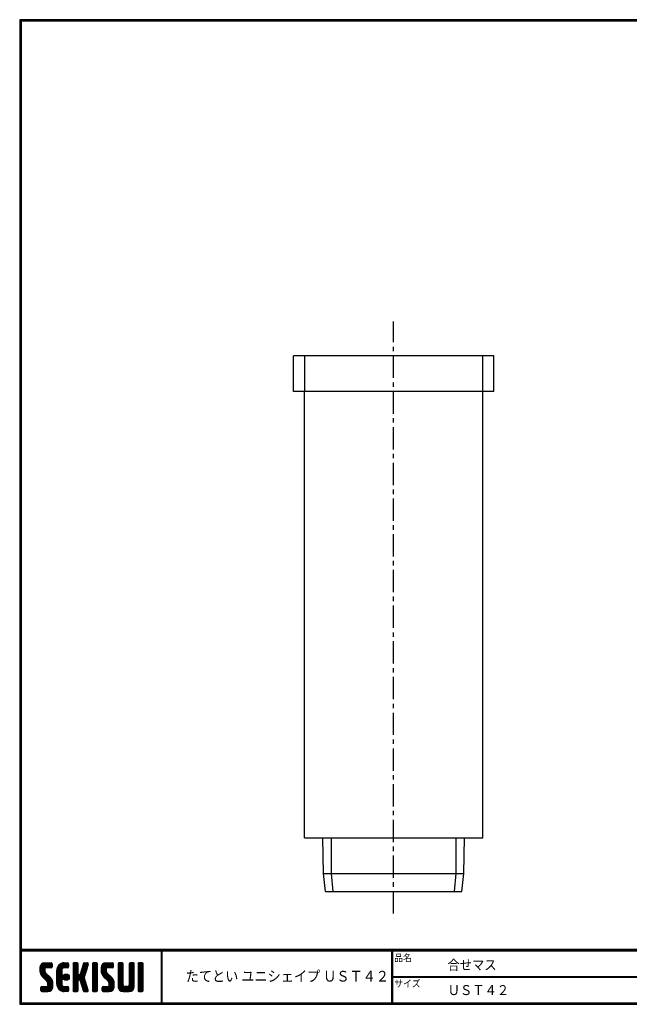
# Model space of a CAD drawing. Extents: x 0 to 399, y 0 to 276.
# Drawn here: x 0 to 171, y 0 to 276 of the extents above; entities that cross this region are included whole.
import ezdxf

# ---------------------------------------------------------------- set-up
doc = ezdxf.new("R2010")
doc.units = 0
doc.linetypes.add('CENTER', pattern=[2, 1.25, -0.25, 0.25, -0.25])
doc.layers.get('0').update_dxf_attribs({"linetype": 'CONTINUOUS'})
for name, color, linetype in [('CENTER L', 1, 'CENTER'), ('moji', 2, 'CONTINUOUS'), ('SEIHIN', 3, 'CONTINUOUS'), ('ZUWAKU', 7, 'CONTINUOUS')]:
    doc.layers.add(name, color=color, linetype=linetype)
doc.styles.add('MSｺﾞｼｯｸ', font='MS Gothic.ttf')

# ---------------------------------------------------------------- blocks, each defined once
blk = doc.blocks.new('*X1')
at = {"color": 0}
for p, q in [((5.65, 9.48), (7.79, 11.62)), ((5.65, 9.93), (7.34, 11.62)), ((5.66, 9.05), (8.24, 11.62)), ((5.66, 10.39), (6.88, 11.61)), ((7.06, 10.03), (5.97, 11.12)), ((7.31, 10.23), (6.2, 11.34)), ((7.76, 10.23), (6.48, 11.51)), ((8.21, 10.23), (6.83, 11.61)), ((8.66, 10.23), (7.26, 11.62)), ((7.28, 10.22), (8.68, 11.62)), ((9, 10.33), (7.71, 11.62)), ((7.73, 10.23), (9.02, 11.51)), ((9.06, 10.72), (8.16, 11.62)), ((8.18, 10.23), (9.06, 11.1)), ((9.06, 11.17), (8.6, 11.62)), ((10.37, 8.82), (13.17, 11.62)), ((10.37, 9.27), (12.73, 11.62)), ((10.38, 9.73), (12.27, 11.62)), ((10.53, 10.33), (11.67, 11.47)), ((12.28, 10.2), (11.24, 11.23)), ((12.7, 10.23), (11.52, 11.4)), ((13.15, 10.23), (11.84, 11.53)), ((12.14, 10.14), (13.58, 11.58)), ((13.56, 10.26), (12.21, 11.61)), ((13.7, 10.57), (12.65, 11.62)), ((12.67, 10.23), (13.7, 11.25)), ((13.7, 11.02), (13.09, 11.62)), ((14.92, 10.68), (15.87, 11.62)), ((14.92, 11.13), (15.42, 11.62)), ((14.92, 10.23), (16.24, 11.55)), ((14.92, 9.78), (16.32, 11.18)), ((16.32, 9.75), (14.92, 11.15)), ((16.32, 10.19), (14.98, 11.53)), ((16.32, 10.64), (15.34, 11.62)), ((16.32, 11.09), (15.79, 11.62)), ((17.17, 9.34), (19.2, 11.36)), ((17.38, 9.99), (19, 11.62)), ((17.59, 10.65), (18.56, 11.62)), ((18.78, 9.98), (17.71, 11.05)), ((17.8, 11.31), (18.11, 11.62)), ((18.89, 10.32), (17.82, 11.39)), ((18.99, 10.67), (18.04, 11.62)), ((19.1, 11.01), (18.48, 11.62)), ((19.2, 11.36), (18.93, 11.62)), ((20.35, 10.71), (21.26, 11.62)), ((20.35, 11.16), (20.81, 11.62)), ((20.35, 10.27), (21.65, 11.57)), ((20.35, 9.82), (21.75, 11.22)), ((21.75, 9.71), (20.35, 11.11)), ((21.75, 10.16), (20.39, 11.51)), ((21.75, 10.61), (20.73, 11.62)), ((21.75, 11.06), (21.18, 11.62)), ((22.8, 9.13), (25.3, 11.62)), ((22.8, 9.57), (24.85, 11.62)), ((22.8, 10.02), (24.4, 11.62)), ((22.82, 10.5), (23.92, 11.6)), ((22.87, 8.75), (25.75, 11.62)), ((24.2, 9.95), (23.08, 11.07)), ((24.38, 10.21), (23.3, 11.3)), ((24.82, 10.23), (23.57, 11.48)), ((25.27, 10.23), (23.9, 11.59)), ((25.72, 10.23), (24.32, 11.62)), ((26.11, 10.28), (24.77, 11.62)), ((24.8, 10.23), (26.13, 11.55)), ((26.21, 10.63), (25.22, 11.62)), ((25.24, 10.23), (26.21, 11.19)), ((26.21, 11.08), (25.67, 11.62)), ((27.52, 10.71), (28.44, 11.62)), ((27.52, 11.15), (27.99, 11.62)), ((27.52, 10.26), (28.83, 11.56)), ((27.52, 9.81), (28.92, 11.21)), ((28.92, 9.72), (27.52, 11.12)), ((28.92, 10.17), (27.57, 11.52)), ((28.92, 10.62), (27.91, 11.62)), ((28.92, 11.06), (28.36, 11.62)), ((30.67, 10.71), (31.58, 11.62)), ((30.67, 11.16), (31.14, 11.62)), ((30.67, 10.26), (31.97, 11.57)), ((30.67, 9.81), (32.07, 11.21)), ((32.07, 9.71), (30.67, 11.11)), ((32.07, 10.16), (30.72, 11.51)), ((32.07, 10.61), (31.06, 11.62)), ((32.07, 11.06), (31.5, 11.62)), ((33.12, 10.92), (33.83, 11.62)), ((33.12, 10.47), (34.28, 11.62)), ((33.12, 11.37), (33.38, 11.62)), ((33.12, 10.02), (34.52, 11.41)), ((34.52, 9.96), (33.12, 11.36)), ((34.52, 10.4), (33.31, 11.61)), ((34.52, 10.85), (33.75, 11.62)), ((34.52, 11.3), (34.2, 11.62)), ((9.22, 6.52), (5.65, 10.09)), ((9.32, 5.97), (5.65, 9.64)), ((9.32, 5.52), (5.65, 9.19)), ((7.08, 9.11), (5.68, 10.51)), ((5.74, 8.68), (7.05, 9.99)), ((9.32, 5.07), (5.76, 8.63)), ((7.05, 9.59), (5.79, 10.85)), ((5.87, 8.37), (7.05, 9.54)), ((6.04, 8.09), (7.08, 9.12)), ((6.25, 7.84), (7.24, 8.83)), ((6.47, 7.62), (7.46, 8.61)), ((6.7, 7.39), (7.69, 8.38)), ((8.63, 10.23), (9.06, 10.65)), ((10.37, 8.37), (11.85, 9.86)), ((11.77, 8.01), (10.37, 9.41)), ((10.37, 7.92), (11.77, 9.32)), ((11.77, 7.56), (10.37, 8.96)), ((10.37, 7.47), (11.77, 8.87)), ((11.77, 7.11), (10.37, 8.51)), ((10.37, 7.03), (11.77, 8.43)), ((11.77, 8.46), (10.39, 9.84)), ((11.77, 8.91), (10.48, 10.2)), ((11.77, 9.36), (10.62, 10.51)), ((11.81, 9.76), (10.79, 10.79)), ((11.99, 10.03), (11, 11.02)), ((12.14, 7.44), (13.15, 8.46)), ((12.19, 7.95), (12.65, 8.4)), ((12.26, 7.12), (13.47, 8.33)), ((13.82, 7.31), (12.7, 8.42)), ((13.86, 7.71), (13.11, 8.47)), ((13.12, 10.23), (13.7, 10.8)), ((14.92, 9.33), (16.32, 10.73)), ((16.32, 9.3), (14.92, 10.7)), ((14.92, 8.88), (16.32, 10.28)), ((16.32, 8.85), (14.92, 10.25)), ((14.92, 6.19), (18.81, 10.07)), ((14.92, 8.43), (16.32, 9.83)), ((18.44, 6.28), (14.92, 9.8)), ((14.92, 5.74), (18.6, 9.42)), ((14.92, 7.98), (16.32, 9.38)), ((18.65, 5.62), (14.92, 9.35)), ((14.92, 7.53), (16.32, 8.93)), ((18.86, 4.96), (14.92, 8.9)), ((14.92, 7.09), (16.33, 8.49)), ((16.49, 6.88), (14.92, 8.45)), ((14.92, 6.64), (16.58, 8.3)), ((16.53, 6.89), (18.39, 8.76)), ((18.24, 6.93), (16.81, 8.35)), ((18.03, 7.59), (16.96, 8.66)), ((16.97, 8.68), (19.01, 10.73)), ((18.13, 7.94), (17.07, 9)), ((18.24, 8.28), (17.17, 9.34)), ((18.35, 8.62), (17.28, 9.68)), ((18.45, 8.96), (17.39, 10.02)), ((18.56, 9.3), (17.5, 10.36)), ((18.67, 9.64), (17.61, 10.71)), ((20.35, 9.37), (21.75, 10.77)), ((21.75, 9.26), (20.35, 10.66)), ((20.35, 8.92), (21.75, 10.32)), ((21.75, 8.81), (20.35, 10.21)), ((20.35, 8.47), (21.75, 9.87)), ((21.75, 8.36), (20.35, 9.76)), ((20.35, 8.02), (21.75, 9.42)), ((21.75, 7.91), (20.35, 9.31)), ((20.35, 7.57), (21.75, 8.97)), ((21.75, 7.46), (20.35, 8.86)), ((20.35, 7.12), (21.75, 8.52)), ((21.75, 7.01), (20.35, 8.41)), ((26.41, 6.39), (22.8, 10.01)), ((26.47, 5.88), (22.8, 9.56)), ((24.3, 8.95), (22.81, 10.44)), ((26.47, 5.43), (22.81, 9.1)), ((24.2, 9.5), (22.91, 10.79)), ((26.47, 4.98), (22.97, 8.49)), ((23, 8.42), (24.2, 9.63)), ((23.16, 8.14), (24.21, 9.19)), ((23.36, 7.89), (24.35, 8.88)), ((23.58, 7.66), (24.57, 8.65)), ((23.81, 7.44), (24.8, 8.43)), ((25.69, 10.23), (26.21, 10.74)), ((27.52, 9.36), (28.92, 10.76)), ((28.92, 9.27), (27.52, 10.67)), ((27.52, 8.91), (28.92, 10.31)), ((28.92, 8.82), (27.52, 10.22)), ((27.52, 8.46), (28.92, 9.86)), ((28.92, 8.37), (27.52, 9.77)), ((27.52, 8.01), (28.92, 9.41)), ((28.92, 7.92), (27.52, 9.32)), ((27.52, 7.56), (28.92, 8.96)), ((28.92, 7.47), (27.52, 8.87)), ((27.52, 7.11), (28.92, 8.51)), ((28.92, 7.02), (27.52, 8.42)), ((30.67, 9.36), (32.07, 10.76)), ((32.07, 9.26), (30.67, 10.66)), ((30.67, 8.92), (32.07, 10.32)), ((32.07, 8.81), (30.67, 10.21)), ((30.67, 8.47), (32.07, 9.87)), ((32.07, 8.36), (30.67, 9.76)), ((30.67, 8.02), (32.07, 9.42)), ((32.07, 7.91), (30.67, 9.31)), ((30.67, 7.57), (32.07, 8.97)), ((32.07, 7.47), (30.67, 8.87)), ((30.67, 7.12), (32.07, 8.52)), ((32.07, 7.02), (30.67, 8.42)), ((33.12, 9.57), (34.52, 10.97)), ((34.52, 9.51), (33.12, 10.91)), ((33.12, 9.12), (34.52, 10.52)), ((34.52, 9.06), (33.12, 10.46)), ((33.12, 8.67), (34.52, 10.07)), ((34.52, 8.61), (33.12, 10.01)), ((33.12, 8.22), (34.52, 9.62)), ((34.52, 8.16), (33.12, 9.56)), ((33.12, 7.77), (34.52, 9.17)), ((34.52, 7.71), (33.12, 9.11)), ((33.12, 7.32), (34.52, 8.72)), ((34.52, 7.26), (33.12, 8.66)), ((33.12, 6.88), (34.52, 8.28)), ((6.47, 3.58), (9.26, 6.37)), ((6.92, 7.17), (7.91, 8.16)), ((6.92, 3.58), (9.32, 5.97)), ((7.15, 6.95), (8.14, 7.94)), ((7.37, 6.72), (8.36, 7.71)), ((7.37, 3.58), (9.32, 5.53)), ((7.6, 6.5), (8.59, 7.49)), ((7.81, 6.26), (8.81, 7.26)), ((9.28, 4.66), (7.9, 6.04)), ((7.92, 5.92), (9, 7)), ((7.92, 5.47), (9.15, 6.71)), ((9.16, 4.33), (7.92, 5.57)), ((11.77, 6.66), (10.37, 8.06)), ((10.37, 6.58), (11.77, 7.98)), ((11.77, 6.21), (10.37, 7.61)), ((10.37, 6.13), (11.77, 7.53)), ((11.77, 5.76), (10.37, 7.16)), ((10.37, 5.68), (11.77, 7.08)), ((13.5, 3.58), (10.37, 6.72)), ((13.06, 3.58), (10.37, 6.27)), ((12.61, 3.58), (10.37, 5.82)), ((10.41, 5.27), (11.77, 6.63)), ((10.51, 4.92), (11.77, 6.18)), ((10.66, 4.62), (11.77, 5.73)), ((13.05, 6.73), (12.12, 7.66)), ((13.4, 6.83), (12.22, 8.01)), ((13.65, 7.02), (12.42, 8.26)), ((12.48, 6.89), (13.7, 8.11)), ((12.79, 6.75), (13.85, 7.81)), ((13.25, 6.76), (13.83, 7.34)), ((16.32, 6.6), (14.92, 8)), ((16.32, 6.15), (14.92, 7.55)), ((16.32, 5.7), (14.92, 7.1)), ((14.92, 5.29), (16.33, 6.7)), ((16.32, 5.26), (14.92, 6.66)), ((14.92, 4.84), (16.32, 6.24)), ((16.32, 4.81), (14.92, 6.21)), ((14.92, 4.39), (16.32, 5.79)), ((16.32, 4.36), (14.92, 5.76)), ((16.87, 6.79), (18.18, 8.1)), ((16.99, 6.46), (18.05, 7.52)), ((19.06, 4.31), (17.02, 6.35)), ((17.09, 6.12), (18.16, 7.18)), ((17.2, 5.77), (18.27, 6.84)), ((19.18, 3.74), (17.23, 5.7)), ((17.31, 5.43), (18.37, 6.5)), ((17.42, 5.09), (18.48, 6.16)), ((17.53, 4.75), (18.59, 5.81)), ((20.35, 6.67), (21.75, 8.07)), ((21.75, 6.57), (20.35, 7.97)), ((20.35, 6.22), (21.75, 7.62)), ((21.75, 6.12), (20.35, 7.52)), ((20.35, 5.78), (21.75, 7.18)), ((21.75, 5.67), (20.35, 7.07)), ((20.35, 5.33), (21.75, 6.73)), ((21.75, 5.22), (20.35, 6.62)), ((20.35, 4.88), (21.75, 6.28)), ((21.75, 4.77), (20.35, 6.17)), ((20.35, 4.43), (21.75, 5.83)), ((21.75, 4.32), (20.35, 5.72)), ((23.53, 3.58), (26.4, 6.44)), ((23.98, 3.58), (26.46, 6.06)), ((24.03, 7.21), (25.02, 8.2)), ((24.25, 6.99), (25.24, 7.98)), ((24.43, 3.58), (26.47, 5.61)), ((24.48, 6.76), (25.47, 7.75)), ((24.7, 6.54), (25.69, 7.53)), ((24.92, 6.31), (25.92, 7.3)), ((25.06, 6), (26.11, 7.05)), ((25.07, 5.56), (26.28, 6.77)), ((26.42, 4.59), (25.07, 5.94)), ((27.52, 6.66), (28.92, 8.06)), ((28.92, 6.57), (27.52, 7.97)), ((27.52, 6.21), (28.92, 7.61)), ((28.92, 6.13), (27.52, 7.53)), ((27.52, 5.77), (28.92, 7.17)), ((28.92, 5.68), (27.52, 7.08)), ((27.52, 5.32), (28.92, 6.72)), ((30.57, 3.58), (27.52, 6.63)), ((27.52, 4.87), (28.92, 6.27)), ((30.12, 3.58), (27.52, 6.18)), ((29.68, 3.58), (27.52, 5.73)), ((27.6, 4.5), (28.92, 5.82)), ((29.37, 3.58), (32.07, 6.27)), ((29.82, 3.58), (32.07, 5.83)), ((30.62, 5.27), (32.07, 6.72)), ((30.67, 6.67), (32.07, 8.07)), ((32.07, 6.57), (30.67, 7.97)), ((30.67, 6.22), (32.07, 7.62)), ((32.07, 6.12), (30.67, 7.52)), ((30.67, 5.77), (32.07, 7.17)), ((32.07, 5.67), (30.67, 7.07)), ((32.07, 5.22), (30.67, 6.62)), ((32.06, 4.78), (30.67, 6.17)), ((31.96, 4.43), (30.67, 5.72)), ((34.52, 6.81), (33.12, 8.21)), ((33.12, 6.43), (34.52, 7.83)), ((34.52, 6.36), (33.12, 7.76)), ((33.12, 5.98), (34.52, 7.38)), ((34.52, 5.91), (33.12, 7.31)), ((33.12, 5.53), (34.52, 6.93)), ((34.52, 5.46), (33.12, 6.86)), ((33.12, 5.08), (34.52, 6.48)), ((34.52, 5.02), (33.12, 6.42)), ((33.12, 4.63), (34.52, 6.03)), ((34.52, 4.57), (33.12, 5.97)), ((33.12, 4.18), (34.52, 5.58)), ((34.52, 4.12), (33.12, 5.52)), ((5.91, 3.91), (6.97, 4.98)), ((5.91, 4.36), (6.52, 4.98)), ((6.78, 3.58), (5.91, 4.44)), ((6.33, 3.58), (5.91, 3.99)), ((5.94, 4.84), (6.04, 4.94)), ((7.23, 3.58), (5.95, 4.85)), ((6.05, 3.6), (7.42, 4.98)), ((7.67, 3.58), (6.27, 4.98)), ((8.11, 3.59), (6.72, 4.98)), ((8.46, 3.68), (7.17, 4.98)), ((8.75, 3.85), (7.62, 4.98)), ((7.82, 3.58), (9.32, 5.08)), ((8.98, 4.06), (7.9, 5.14)), ((8.33, 3.64), (9.26, 4.57)), ((12.14, 3.6), (10.4, 5.34)), ((11.45, 3.84), (10.64, 4.65)), ((10.84, 4.35), (11.85, 5.36)), ((11.06, 4.12), (12.05, 5.11)), ((11.31, 3.92), (12.37, 4.98)), ((11.6, 3.76), (12.81, 4.98)), ((11.93, 3.65), (13.26, 4.98)), ((12.31, 3.58), (13.63, 4.89)), ((13.7, 3.84), (12.56, 4.98)), ((12.76, 3.58), (13.7, 4.51)), ((13.7, 4.29), (13.01, 4.98)), ((13.21, 3.58), (13.7, 4.06)), ((13.69, 4.74), (13.46, 4.97)), ((14.92, 3.94), (16.32, 5.34)), ((16.32, 3.91), (14.92, 5.31)), ((16.18, 3.6), (14.92, 4.86)), ((15.76, 3.58), (14.92, 4.41)), ((15.31, 3.58), (14.92, 3.96)), ((15.04, 3.62), (16.32, 4.89)), ((15.45, 3.58), (16.32, 4.44)), ((15.9, 3.58), (16.32, 4)), ((18.9, 3.58), (17.43, 5.04)), ((17.63, 4.41), (18.7, 5.47)), ((18.45, 3.58), (17.64, 4.39)), ((17.74, 4.07), (18.8, 5.13)), ((17.85, 3.73), (18.91, 4.79)), ((17.98, 3.6), (17.85, 3.73)), ((18.15, 3.58), (19.02, 4.45)), ((18.59, 3.58), (19.13, 4.11)), ((19.1, 3.63), (19.14, 3.68)), ((20.35, 3.98), (21.75, 5.38)), ((21.75, 3.87), (20.35, 5.27)), ((21.58, 3.59), (20.35, 4.82)), ((21.14, 3.58), (20.35, 4.37)), ((20.7, 3.58), (20.35, 3.92)), ((20.45, 3.63), (21.75, 4.93)), ((20.84, 3.58), (21.75, 4.48)), ((21.29, 3.58), (21.75, 4.03)), ((23.06, 4), (24.04, 4.98)), ((23.06, 4.45), (23.59, 4.98)), ((23.84, 3.58), (23.06, 4.36)), ((23.39, 3.58), (23.06, 3.91)), ((24.29, 3.58), (23.07, 4.79)), ((23.15, 3.64), (24.49, 4.98)), ((24.74, 3.58), (23.34, 4.98)), ((25.18, 3.58), (23.79, 4.98)), ((25.55, 3.66), (24.23, 4.98)), ((25.85, 3.81), (24.68, 4.98)), ((24.88, 3.58), (26.47, 5.16)), ((26.09, 4.02), (25.02, 5.09)), ((26.28, 4.27), (25.07, 5.49)), ((25.36, 3.61), (26.44, 4.69)), ((29.23, 3.58), (27.52, 5.28)), ((28.77, 3.58), (27.53, 4.82)), ((27.75, 4.2), (28.93, 5.38)), ((27.96, 3.96), (29.1, 5.1)), ((28.22, 3.77), (29.42, 4.98)), ((28.53, 3.63), (29.87, 4.98)), ((28.92, 3.58), (30.37, 5.03)), ((30.99, 3.61), (29.62, 4.98)), ((31.32, 3.73), (30.07, 4.98)), ((30.27, 3.58), (32.07, 5.38)), ((31.58, 3.91), (30.43, 5.06)), ((31.8, 4.15), (30.64, 5.31)), ((30.72, 3.58), (32.07, 4.93)), ((31.33, 3.74), (31.9, 4.31)), ((34.49, 3.7), (33.12, 5.07)), ((34.17, 3.58), (33.12, 4.62)), ((33.72, 3.58), (33.12, 4.17)), ((33.14, 3.75), (34.52, 5.13)), ((33.41, 3.58), (34.52, 4.68)), ((33.86, 3.58), (34.52, 4.23)), ((34.32, 3.58), (34.51, 3.78))]:
    blk.add_line(p, q, dxfattribs=at)

msp = doc.modelspace()

# ---------------------------------------------------------------- linework, layer by layer
at = {"layer": 'CENTER L', "color": 1, "linetype": 'CENTER', "ltscale": 5}
msp.add_line((104.68, 25.44), (104.68, 191.28), dxfattribs=at)
at = {"layer": 'SEIHIN', "color": 3, "linetype": 'Continuous', "ltscale": 5}
for p, q in [((132.68, 181.62), (76.68, 181.62)), ((76.68, 171.62), (76.68, 181.62)), ((79.68, 181.62), (79.68, 171.62)), ((129.68, 171.62), (129.68, 181.62)), ((132.68, 171.62), (132.68, 181.62)), ((132.68, 171.62), (76.68, 171.62)), ((79.68, 46.62), (79.68, 171.62)), ((129.68, 46.62), (129.68, 171.62)), ((79.68, 46.62), (129.68, 46.62)), ((85.03, 36.62), (84.83, 46.62)), ((87.28, 36.62), (87.25, 46.62)), ((122.11, 46.62), (122.09, 36.62)), ((124.33, 36.62), (124.53, 46.62)), ((85.03, 36.62), (124.33, 36.62)), ((85.63, 31.62), (85.03, 36.62)), ((87.79, 31.62), (87.28, 36.62)), ((122.09, 36.62), (121.58, 31.62)), ((123.73, 31.62), (124.33, 36.62)), ((85.63, 31.62), (123.73, 31.62))]:
    msp.add_line(p, q, dxfattribs=at)
at = {"layer": 'ZUWAKU'}
for p, q in [((0, 15.4), (398.7, 15.4)), ((0, 15.3), (398.7, 15.3)), ((0, 15.2), (398.7, 15.2)), ((0, 15.1), (398.7, 15.1)), ((0, 15), (398.7, 15)), ((39.56, 15), (39.56, 0.4)), ((39.66, 15), (39.66, 0.4)), ((39.76, 15), (39.76, 0.4)), ((104.12, 15), (104.12, 0.4)), ((104.22, 15), (104.22, 0.4)), ((104.32, 15), (104.32, 0.4)), ((7.05, 11.63), (8.8, 11.63)), ((9.06, 11.36), (9.06, 10.49)), ((12.47, 11.63), (13.43, 11.63)), ((13.7, 11.36), (13.7, 10.49)), ((14.92, 11.36), (14.92, 3.84)), ((16.06, 11.63), (15.18, 11.63)), ((16.32, 8.56), (16.32, 11.36)), ((17.84, 11.44), (16.9, 8.48)), ((18.09, 11.63), (18.94, 11.63)), ((19.19, 11.28), (18.66, 9.6)), ((20.35, 11.36), (20.35, 3.84)), ((21.48, 11.63), (20.61, 11.63)), ((21.75, 3.84), (21.75, 11.36)), ((24.2, 11.63), (25.95, 11.63)), ((26.21, 11.36), (26.21, 10.49)), ((27.52, 11.36), (27.52, 4.98)), ((28.66, 11.63), (27.78, 11.63)), ((28.92, 5.5), (28.92, 11.36)), ((30.67, 11.36), (30.67, 5.5)), ((31.81, 11.63), (30.93, 11.63)), ((32.07, 4.98), (32.07, 11.36)), ((33.12, 11.36), (33.12, 3.84)), ((34.26, 11.63), (33.38, 11.63)), ((34.52, 3.84), (34.52, 11.36)), ((5.65, 10.23), (5.65, 9.32)), ((7.05, 9.96), (7.05, 9.32)), ((8.71, 7.37), (7.25, 8.82)), ((8.8, 10.23), (7.31, 10.23)), ((10.37, 5.68), (10.37, 9.53)), ((11.77, 9.53), (11.77, 5.68)), ((13.43, 10.23), (12.47, 10.23)), ((16.65, 8.3), (16.58, 8.3)), ((18.66, 9.6), (18.03, 7.6)), ((22.8, 10.23), (22.8, 9.32)), ((24.2, 9.96), (24.2, 9.32)), ((25.86, 7.37), (24.4, 8.82)), ((25.95, 10.23), (24.46, 10.23)), ((6.26, 7.83), (7.72, 6.38)), ((7.92, 5.24), (7.92, 5.88)), ((9.32, 4.98), (9.32, 5.88)), ((16.32, 3.84), (16.32, 6.64)), ((16.58, 6.9), (16.65, 6.9)), ((17.84, 3.76), (16.9, 6.72)), ((19.19, 3.92), (18.03, 7.6)), ((23.41, 7.83), (24.87, 6.38)), ((25.07, 5.24), (25.07, 5.88)), ((26.47, 4.98), (26.47, 5.88)), ((104.32, 7.8), (223.71, 7.8)), ((104.32, 7.7), (223.71, 7.7)), ((104.32, 7.6), (223.71, 7.6)), ((5.91, 3.84), (5.91, 4.71)), ((6.17, 4.98), (7.66, 4.98)), ((6.17, 3.58), (7.92, 3.58)), ((12.47, 4.98), (13.43, 4.98)), ((13.43, 3.58), (12.47, 3.58)), ((13.7, 4.71), (13.7, 3.84)), ((15.18, 3.58), (16.06, 3.58)), ((18.09, 3.58), (18.94, 3.58)), ((20.61, 3.58), (21.48, 3.58)), ((23.06, 3.84), (23.06, 4.71)), ((23.32, 4.98), (24.81, 4.98)), ((23.32, 3.58), (25.07, 3.58)), ((28.92, 3.58), (30.67, 3.58)), ((30.15, 4.98), (29.45, 4.98)), ((33.38, 3.58), (34.26, 3.58))]:
    msp.add_line(p, q, dxfattribs=at)
for points in [[(0, 275.8), (0, 0), (398.8, 0), (398.8, 275.8)], [(0.1, 275.7), (0.1, 0.1), (398.7, 0.1), (398.7, 275.7)], [(0.2, 275.6), (0.2, 0.2), (398.6, 0.2), (398.6, 275.6)], [(0.3, 275.5), (0.3, 0.3), (398.5, 0.3), (398.5, 275.5)], [(0.4, 275.4), (0.4, 0.4), (398.4, 0.4), (398.4, 275.4)]]:
    msp.add_lwpolyline(points, close=True, dxfattribs=at)
msp.add_circle((13, 7.6), 0.875, dxfattribs=at)
for centre, radius, start, end in [((7.05, 10.23), 1.4, 90, 180), ((8.8, 11.36), 0.263, 0, 90), ((12.47, 9.53), 2.1, 90, 180), ((13.43, 11.36), 0.263, 0, 90), ((15.18, 11.36), 0.263, 90, 180), ((16.06, 11.36), 0.263, 0, 90), ((18.09, 11.36), 0.263, 90, 162.4744), ((18.94, 11.36), 0.263, 342.4744, 90), ((20.61, 11.36), 0.263, 90, 180), ((21.48, 11.36), 0.263, 0, 90), ((24.2, 10.23), 1.4, 90, 180), ((25.95, 11.36), 0.263, 0, 90), ((27.78, 11.36), 0.263, 90, 180), ((28.66, 11.36), 0.263, 0, 90), ((30.93, 11.36), 0.263, 90, 180), ((31.81, 11.36), 0.263, 0, 90), ((33.38, 11.36), 0.263, 90, 180), ((34.26, 11.36), 0.263, 0, 90), ((7.75, 9.32), 2.1, 180, 225), ((7.31, 9.96), 0.263, 90, 180), ((7.75, 9.32), 0.7, 180, 225), ((8.8, 10.49), 0.263, 270, 0), ((12.47, 9.53), 0.7, 90, 180), ((13.43, 10.49), 0.263, 270, 0), ((16.58, 8.56), 0.263, 180, 270), ((16.65, 8.56), 0.263, 270, 342.4744), ((24.9, 9.32), 2.1, 180, 225), ((24.46, 9.96), 0.263, 90, 180), ((24.9, 9.32), 0.7, 180, 225), ((25.95, 10.49), 0.263, 270, 0), ((7.22, 5.88), 0.7, 0, 45), ((7.22, 5.88), 2.1, 0, 45), ((12.47, 5.68), 2.1, 180, 270), ((12.47, 5.68), 0.7, 180, 270), ((16.58, 6.64), 0.263, 90, 180), ((16.65, 6.64), 0.263, 17.5256, 90), ((24.37, 5.88), 0.7, 0, 45), ((24.37, 5.88), 2.1, 0, 45), ((6.17, 4.71), 0.263, 90, 180), ((6.17, 3.84), 0.263, 180, 270), ((7.66, 5.24), 0.263, 270, 0), ((7.92, 4.98), 1.4, 270, 0), ((13.43, 4.71), 0.263, 0, 90), ((13.43, 3.84), 0.263, 270, 0), ((15.18, 3.84), 0.263, 180, 270), ((16.06, 3.84), 0.263, 270, 0), ((18.09, 3.84), 0.263, 197.5256, 270), ((18.94, 3.84), 0.263, 270, 17.5256), ((20.61, 3.84), 0.263, 180, 270), ((21.48, 3.84), 0.263, 270, 0), ((23.32, 4.71), 0.263, 90, 180), ((23.32, 3.84), 0.263, 180, 270), ((24.81, 5.24), 0.263, 270, 0), ((25.07, 4.98), 1.4, 270, 0), ((28.92, 4.98), 1.4, 180, 270), ((29.45, 5.5), 0.525, 180, 270), ((30.15, 5.5), 0.525, 270, 0), ((30.67, 4.98), 1.4, 270, 0), ((33.38, 3.84), 0.263, 180, 270), ((34.26, 3.84), 0.263, 270, 0)]:
    msp.add_arc(centre, radius, start, end, dxfattribs=at)

# ---------------------------------------------------------------- block references
at = {"layer": 'ZUWAKU', "linetype": 'Continuous'}
msp.add_blockref('*X1', (0, 0), dxfattribs=at)

# ---------------------------------------------------------------- texts
at = {"layer": 'moji', "style": 'MSｺﾞｼｯｸ', "width": 0.9}
for s, height, p in [('合せマス', 2.8, (119.75, 9.63)), ('たてとい ユニシェイプ ＵＳＴ４２', 3, (46.48, 6.37)), ('ＵＳＴ４２', 2.8, (119.81, 2.59))]:
    msp.add_text(s, height=height, dxfattribs=at).set_placement(p)
at = {"layer": 'ZUWAKU', "style": 'MSｺﾞｼｯｸ', "width": 0.9}
for s, p in [('品名', (104.86, 12.03)), ('サイズ', (104.86, 4.83))]:
    msp.add_text(s, height=2, dxfattribs=at).set_placement(p)

doc.saveas('drawing.dxf')
